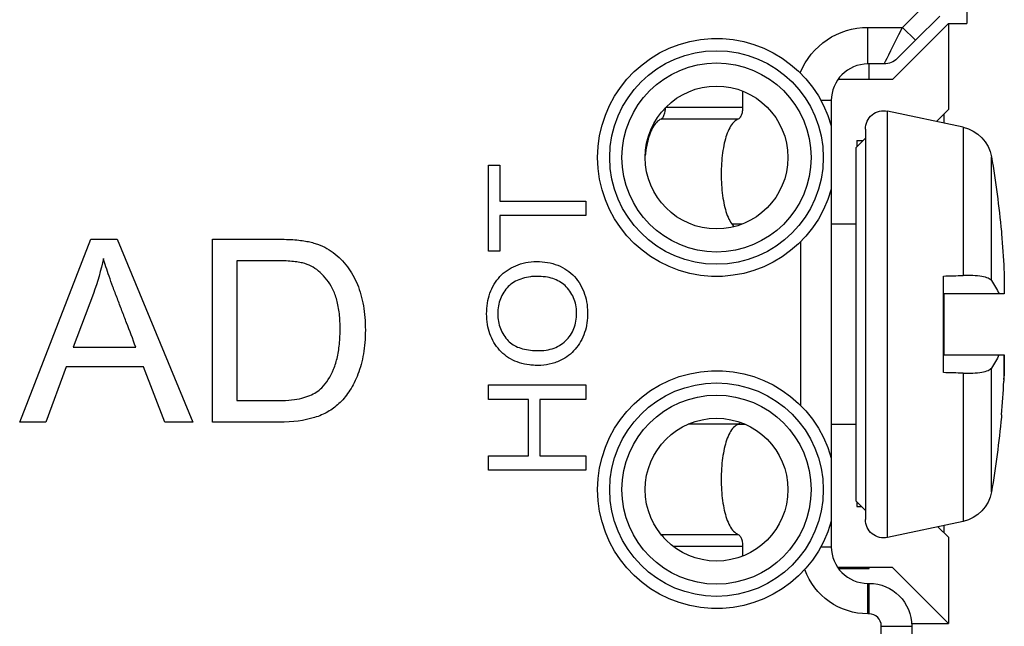
# Model space of a CAD drawing. Units: inches. Extents: x 0.3 to 16.7, y 0.3 to 10.7.
# Drawn here: x 11 to 11.8, y 5.9 to 6.4 of the extents above; entities that cross this region are included whole.
import ezdxf

# ---------------------------------------------------------------- set-up
doc = ezdxf.new("R2010")
doc.units = ezdxf.units.IN
doc.header["$MEASUREMENT"] = 0
doc.layers.add('GEOMETRY', color=7, linetype='Continuous')

msp = doc.modelspace()

# ---------------------------------------------------------------- linework, layer by layer
at = {"layer": 'GEOMETRY'}
for p, q in [((11.71701, 6.38702), (11.73693, 6.40693)), ((11.76964, 6.40443), (11.76964, 6.39029)), ((11.74754, 6.39633), (11.72762, 6.37641)), ((11.68864, 6.35702), (11.68864, 6.38702)), ((11.68864, 6.38702), (11.71701, 6.38702)), ((11.70879, 6.34443), (11.75464, 6.39029)), ((11.71701, 6.38702), (11.72762, 6.37641)), ((11.75464, 6.39029), (11.76964, 6.39029)), ((11.75464, 6.39029), (11.75464, 6.31958)), ((11.71262, 6.36141), (11.72762, 6.37641)), ((11.70201, 6.35702), (11.68864, 6.35702)), ((11.68964, 6.34443), (11.68964, 6.35702)), ((11.70879, 6.34443), (11.66422, 6.34443)), ((11.58602, 6.33484), (11.58602, 6.32175)), ((11.65864, 6.32702), (11.65027, 6.32702)), ((11.65864, 6.32702), (11.65864, 6.30628)), ((11.52327, 6.32175), (11.58602, 6.32175)), ((11.76661, 6.30518), (11.70474, 6.31833)), ((11.70474, 5.96903), (11.70474, 6.31833)), ((11.75464, 6.31958), (11.74486, 6.3098)), ((11.58247, 6.31191), (11.51927, 6.31191)), ((11.75106, 6.30848), (11.75106, 6.316)), ((11.68662, 6.30366), (11.68662, 5.9837)), ((11.76661, 6.30518), (11.76661, 6.1837)), ((11.67912, 6.28868), (11.68662, 6.29618)), ((11.67964, 6.29443), (11.68487, 6.29443)), ((11.67964, 6.29443), (11.67964, 6.2892)), ((11.67912, 5.99868), (11.67912, 6.28868)), ((11.78994, 6.1795), (11.78994, 6.2809)), ((11.37764, 6.27415), (11.38708, 6.27415)), ((11.37764, 6.20362), (11.37764, 6.27415)), ((11.38708, 6.27415), (11.38708, 6.24471)), ((11.65864, 6.2545), (11.65864, 6.03409)), ((11.38708, 6.24471), (11.45764, 6.24471)), ((11.45764, 6.24471), (11.45764, 6.23294)), ((11.38708, 6.23294), (11.38708, 6.20362)), ((11.45764, 6.23294), (11.38708, 6.23294)), ((11.58536, 6.22568), (11.57734, 6.22568)), ((11.67912, 6.22568), (11.65864, 6.22568)), ((10.99359, 6.06346), (11.05181, 6.21346)), ((11.05181, 6.21346), (11.07345, 6.21346)), ((11.07345, 6.21346), (11.13547, 6.06346)), ((11.15149, 6.06346), (11.15149, 6.21346)), ((11.79804, 6.21984), (11.79804, 6.21782)), ((11.63364, 6.07708), (11.63364, 6.2115)), ((11.38708, 6.20362), (11.37764, 6.20362)), ((11.17159, 6.19577), (11.17159, 6.08115)), ((11.75062, 6.10411), (11.75062, 6.18325)), ((11.05398, 6.16906), (11.03734, 6.12505)), ((11.75106, 6.11868), (11.75106, 6.16868)), ((11.80034, 6.16868), (11.7961, 6.16868)), ((11.80036, 6.16868), (11.80034, 6.16868)), ((11.03734, 6.12505), (11.08874, 6.12505)), ((11.79609, 6.11868), (11.80036, 6.11868)), ((11.03156, 6.10889), (11.01489, 6.06346)), ((11.09494, 6.10889), (11.03156, 6.10889)), ((11.11263, 6.06346), (11.09494, 6.10889)), ((11.76661, 6.10365), (11.76661, 5.98218)), ((11.78994, 6.00646), (11.78994, 6.10786)), ((11.37764, 6.09398), (11.45764, 6.09398)), ((11.37764, 6.08218), (11.37764, 6.09398)), ((11.45764, 6.09398), (11.45764, 6.08218)), ((11.80014, 6.0986), (11.80017, 6.0986)), ((11.41049, 6.08218), (11.37764, 6.08218)), ((11.41049, 6.03594), (11.41049, 6.08218)), ((11.41995, 6.08218), (11.41995, 6.03594)), ((11.45764, 6.08218), (11.41995, 6.08218)), ((11.79804, 6.06953), (11.79804, 6.06752)), ((11.01489, 6.06346), (10.99359, 6.06346)), ((11.13547, 6.06346), (11.11263, 6.06346)), ((11.20622, 6.06346), (11.15149, 6.06346)), ((11.58247, 6.06191), (11.54146, 6.06191)), ((11.58835, 6.06168), (11.58197, 6.06168)), ((11.67912, 6.06168), (11.65864, 6.06168)), ((11.37764, 6.03594), (11.41049, 6.03594)), ((11.37764, 6.02415), (11.37764, 6.03594)), ((11.41995, 6.03594), (11.45764, 6.03594)), ((11.45764, 6.03594), (11.45764, 6.02415)), ((11.45764, 6.02415), (11.37764, 6.02415)), ((11.67912, 5.99868), (11.68662, 5.99118)), ((11.67964, 5.99816), (11.67964, 5.99443)), ((11.67964, 5.99443), (11.68337, 5.99443)), ((11.65864, 5.98231), (11.65864, 5.96143)), ((11.76661, 5.98218), (11.70474, 5.96903)), ((11.75106, 5.97286), (11.75106, 5.97888)), ((11.51927, 5.97139), (11.58247, 5.97139)), ((11.7461, 5.97782), (11.75464, 5.96928)), ((11.75464, 5.96928), (11.75464, 5.89857)), ((11.58602, 5.96155), (11.52934, 5.96155)), ((11.58602, 5.96155), (11.58602, 5.95374)), ((11.6502, 5.96143), (11.65864, 5.96143)), ((11.70879, 5.94443), (11.66392, 5.94443)), ((11.66454, 5.94357), (11.68964, 5.94357)), ((11.68964, 5.94357), (11.68964, 5.94443)), ((11.75464, 5.89857), (11.70879, 5.94443)), ((11.68864, 5.90643), (11.68864, 5.93143)), ((11.68864, 5.93143), (11.68964, 5.93143)), ((11.68964, 5.90643), (11.68964, 5.93143)), ((11.68964, 5.90643), (11.68864, 5.90643)), ((11.72464, 5.89857), (11.75464, 5.89857)), ((11.72464, 5.89857), (11.72464, 5.89643)), ((11.69964, 5.89643), (11.72464, 5.89643)), ((11.69964, 5.88601), (11.69964, 5.89643)), ((11.72464, 5.89643), (11.72464, 5.88601))]:
    msp.add_line(p, q, dxfattribs=at)
for centre, radius in [((11.56464, 6.28039), 0.0875), ((11.56464, 6.28039), 0.07748), ((11.56464, 6.28039), 0.0585), ((11.56464, 6.0082), 0.0875), ((11.56464, 6.0082), 0.07748), ((11.56464, 6.0082), 0.0585)]:
    msp.add_circle(centre, radius, dxfattribs=at)
at = {"layer": 'GEOMETRY', "extrusion": (0, 0, -1)}
for centre, radius, start, end in [((-11.56464, 6.28039), 0.0975, 195.39846, 164.60154), ((-11.68864, 6.32702), 0.06, 22.30083, 90), ((-11.70201, 6.37202), 0.015, 225, 270), ((-11.70162, 6.30366), 0.015, 0, 102), ((-11.76037, 6.27583), 0.03, 102, 170.27068), ((-10.98962, 6.14368), 0.812, 170.27068, 174.61827), ((-11.56464, 6.0082), 0.0975, 195.39846, 164.60154), ((-10.98962, 6.14368), 0.812, 185.38173, 189.72932), ((-11.76037, 6.01153), 0.03, 189.72932, 258), ((-11.70162, 5.9837), 0.015, 258, 0), ((-11.68864, 5.96143), 0.055, 270, 340.14461), ((-11.68964, 5.89643), 0.035, 90, 180)]:
    msp.add_arc(centre, radius, start, end, dxfattribs=at)
at = {"layer": 'GEOMETRY'}
for centre, radius, start, end in [((11.68864, 6.32702), 0.03, 90, 180), ((11.68864, 5.96143), 0.03, 180, 270), ((11.68964, 5.89643), 0.01, 0, 90)]:
    msp.add_arc(centre, radius, start, end, dxfattribs=at)
at = {"layer": 'GEOMETRY', "extrusion": (0, 0, -1)}
for centre, major_axis, ratio, start_param, end_param in [((10.99149, 6.14314), (-0.22265, -0.78028), 0.997983, 4.342782, 4.378705), ((10.45667, 6.30492), (-0.60668, 0.10084), 0.551235, 3.160756, 3.248213), ((10.98901, 6.16022), (0.81111, 0.03004), 0.706864, 0.0026, 0.0376), ((4.91018, 6.18369), (-31.93961, 0.00323), 0.000459, 4.495091, 4.496549), ((4.9098, 6.10368), (31.94136, 0.00322), 0.000459, 4.928229, 4.929686), ((10.98901, 6.12795), (0.81105, -0.03157), 0.739718, 6.246035, 6.281916)]:
    msp.add_ellipse(centre, major_axis=major_axis, ratio=ratio, start_param=start_param, end_param=end_param, dxfattribs=at)
at = {"layer": 'GEOMETRY'}
for centre, major_axis, ratio, start_param, end_param in [((10.98901, 6.12714), (0.81111, -0.03004), 0.706864, 0.0026, 0.0376), ((10.99149, 6.14421), (-0.22265, 0.78028), 0.997983, 4.342782, 4.376903)]:
    msp.add_ellipse(centre, major_axis=major_axis, ratio=ratio, start_param=start_param, end_param=end_param, dxfattribs=at)
for points in [[(11.70201, 6.35702), (11.70475, 6.36248), (11.70884, 6.37067), (11.71701, 6.38702)], [(11.75062, 6.18325), (11.75605, 6.1834), (11.76138, 6.18355), (11.76661, 6.1837)], [(11.76661, 6.10365), (11.76138, 6.10381), (11.75605, 6.10396), (11.75062, 6.10411)], [(11.51912, 5.97146), (11.51917, 5.97143), (11.51922, 5.97141), (11.51927, 5.97139)]]:
    msp.add_open_spline(points, degree=3, dxfattribs=at)
for points, knots in [([(11.51927, 6.31191), (11.51957, 6.31204), (11.51987, 6.31224), (11.52069, 6.31305), (11.52118, 6.31385), (11.52194, 6.31566), (11.52227, 6.31675), (11.52268, 6.31902), (11.52278, 6.32017), (11.52281, 6.32128)], [0.04458942, 0.04458942, 0.04458942, 0.04458942, 0.05022716, 0.05022716, 0.0606713, 0.0606713, 0.07020711, 0.07020711, 0.0785616, 0.0785616, 0.0785616, 0.0785616]), ([(11.58602, 6.32175), (11.58602, 6.3205), (11.58591, 6.31917), (11.58547, 6.31675), (11.58514, 6.31566), (11.58438, 6.31385), (11.58389, 6.31305), (11.58306, 6.31224), (11.58276, 6.31204), (11.58247, 6.31191)], [-0.07976035, -0.07976035, -0.07976035, -0.07976035, -0.07022467, -0.07022467, -0.060689, -0.060689, -0.05024009, -0.05024009, -0.04459954, -0.04459954, -0.04459954, -0.04459954]), ([(11.51927, 6.31191), (11.51794, 6.31132), (11.51665, 6.31041), (11.51317, 6.30674), (11.51121, 6.30309), (11.50834, 6.29476), (11.50718, 6.28968), (11.50634, 6.28339), (11.50625, 6.28269), (11.50617, 6.28198)], [-0.1603813, -0.1603813, -0.1603813, -0.1603813, -0.1350576, -0.1350576, -0.0875264, -0.0875264, -0.0437632, -0.0437632, -0.0383144, -0.0383144, -0.0383144, -0.0383144]), ([(11.58247, 6.31191), (11.58114, 6.31132), (11.57984, 6.31041), (11.57635, 6.30674), (11.57438, 6.30309), (11.5715, 6.29476), (11.57035, 6.28968), (11.56883, 6.2785), (11.56847, 6.27239), (11.56847, 6.26665), (11.56847, 6.26091), (11.56883, 6.2548), (11.57035, 6.24362), (11.5715, 6.23854), (11.57438, 6.23021), (11.57635, 6.22655), (11.57878, 6.224), (11.57893, 6.22385), (11.57908, 6.2237)], [-0.1604069, -0.1604069, -0.1604069, -0.1604069, -0.1350738, -0.1350738, -0.0875238, -0.0875238, -0.0437619, -0.0437619, 0, 0, 0, 0.0437619, 0.0437619, 0.0875238, 0.0875238, 0.1350738, 0.1350738, 0.1382593, 0.1382593, 0.1382593, 0.1382593]), ([(11.65864, 6.30628), (11.65864, 6.30621), (11.65864, 6.30612), (11.65864, 6.30555), (11.65864, 6.30494), (11.65864, 6.30328), (11.65864, 6.30177), (11.65864, 6.29445), (11.65864, 6.28678), (11.65864, 6.27399), (11.65864, 6.26633), (11.65864, 6.25901), (11.65864, 6.2575), (11.65864, 6.25583), (11.65864, 6.25523), (11.65864, 6.25466), (11.65864, 6.25456), (11.65864, 6.2545)], [0.0682526, 0.0682526, 0.0682526, 0.0682526, 0.0718158, 0.0718158, 0.0772737, 0.0772737, 0.0877786, 0.0877786, 0.1365051, 0.1365051, 0.1852316, 0.1852316, 0.1957365, 0.1957365, 0.2011945, 0.2011945, 0.2047577, 0.2047577, 0.2047577, 0.2047577]), ([(11.15149, 6.21346), (11.15713, 6.21346), (11.16839, 6.21346), (11.18248, 6.21346), (11.19373, 6.21346), (11.20222, 6.21347), (11.2105, 6.21343), (11.22004, 6.21298), (11.22774, 6.21206), (11.2335, 6.21066), (11.23913, 6.20889), (11.24554, 6.20598), (11.25236, 6.20135), (11.25832, 6.19571), (11.26348, 6.18939), (11.26782, 6.18229), (11.2713, 6.1744), (11.27394, 6.16583), (11.27577, 6.15664), (11.27678, 6.14691), (11.27695, 6.13632), (11.27635, 6.12633), (11.27455, 6.11405), (11.27032, 6.10044), (11.26354, 6.0877), (11.25664, 6.07983), (11.25077, 6.07488), (11.24465, 6.07087), (11.23183, 6.0654), (11.21739, 6.06346), (11.20622, 6.06346)], [0, 0, 0, 0, 0.03125, 0.0625, 0.078125, 0.09375, 0.109375, 0.125, 0.15625, 0.171875, 0.1875, 0.21875, 0.25, 0.28125, 0.3125, 0.34375, 0.375, 0.40625, 0.4375, 0.46875, 0.5, 0.53125, 0.5625, 0.625, 0.6875, 0.75, 0.78125, 0.8125, 0.875, 1, 1, 1, 1]), ([(11.08874, 6.12505), (11.08622, 6.13167), (11.08243, 6.1416), (11.0774, 6.15483), (11.07359, 6.1648), (11.0699, 6.17457), (11.06575, 6.18613), (11.06339, 6.19344), (11.06217, 6.19769)], [0, 0, 0, 0, 0.25, 0.375, 0.5, 0.625, 0.75, 1, 1, 1, 1]), ([(11.24109, 6.0917), (11.24506, 6.09566), (11.24994, 6.10325), (11.2542, 6.11682), (11.25568, 6.12674), (11.25618, 6.13551), (11.25622, 6.14502), (11.25538, 6.15562), (11.25298, 6.1664), (11.24911, 6.17516), (11.24408, 6.18209), (11.23861, 6.1876), (11.23246, 6.1916), (11.22701, 6.19369), (11.2207, 6.19484), (11.21514, 6.19542), (11.20875, 6.19575), (11.20137, 6.19577), (11.19391, 6.19577), (11.18399, 6.19577), (11.17655, 6.19577), (11.17159, 6.19577)], [0, 0, 0, 0, 0.125, 0.1875, 0.25, 0.28125, 0.3125, 0.375, 0.4375, 0.5, 0.5625, 0.625, 0.6875, 0.75, 0.78125, 0.8125, 0.84375, 0.875, 0.90625, 0.9375, 1, 1, 1, 1]), ([(11.43865, 6.1151), (11.4358, 6.11357), (11.42994, 6.11118), (11.42224, 6.10994), (11.41585, 6.11001), (11.40985, 6.1105), (11.40296, 6.11198), (11.39569, 6.11512), (11.38942, 6.11964), (11.38414, 6.12552), (11.38021, 6.13211), (11.37755, 6.13953), (11.37621, 6.1477), (11.37614, 6.15684), (11.37751, 6.16522), (11.38029, 6.173), (11.38586, 6.18239), (11.39166, 6.18738), (11.39629, 6.18992)], [0, 0, 0, 0, 0.0625, 0.125, 0.15625, 0.1875, 0.25, 0.3125, 0.375, 0.4375, 0.5, 0.5625, 0.625, 0.6875, 0.75, 0.8125, 0.875, 1, 1, 1, 1]), ([(11.39629, 6.18992), (11.40121, 6.19261), (11.40931, 6.19509), (11.42193, 6.19522), (11.43058, 6.1937), (11.43852, 6.19054), (11.44554, 6.18582), (11.45105, 6.17984), (11.45659, 6.16982), (11.45924, 6.15874), (11.45895, 6.1468), (11.45739, 6.1387), (11.45441, 6.1312), (11.44875, 6.12229), (11.44311, 6.1175), (11.43865, 6.1151)], [0, 0, 0, 0, 0.125, 0.1875, 0.25, 0.3125, 0.375, 0.4375, 0.5, 0.625, 0.6875, 0.75, 0.8125, 0.875, 1, 1, 1, 1]), ([(11.44154, 6.17439), (11.43888, 6.17711), (11.43409, 6.18022), (11.42611, 6.18243), (11.42046, 6.183), (11.41553, 6.18297), (11.4109, 6.18259), (11.40554, 6.18147), (11.39978, 6.17909), (11.39488, 6.17572), (11.39093, 6.17141), (11.38787, 6.16609), (11.38595, 6.16032), (11.38517, 6.15401), (11.38551, 6.14744), (11.38736, 6.13955), (11.39035, 6.13431), (11.39305, 6.13115)], [0, 0, 0, 0, 0.125, 0.1875, 0.25, 0.28125, 0.3125, 0.375, 0.4375, 0.5, 0.5625, 0.625, 0.6875, 0.75, 0.8125, 0.875, 1, 1, 1, 1]), ([(11.78994, 6.1795), (11.78945, 6.1802), (11.78854, 6.18084), (11.78589, 6.18199), (11.78412, 6.18247), (11.77984, 6.18324), (11.77734, 6.1835), (11.77208, 6.18377), (11.76939, 6.18379), (11.76661, 6.1837)], [0.00000099, 0.00000099, 0.00000099, 0.00000099, 0.02221322, 0.02221322, 0.04549559, 0.04549559, 0.06937831, 0.06937831, 0.09113836, 0.09113836, 0.09113836, 0.09113836]), ([(11.39305, 6.13115), (11.39526, 6.12858), (11.39951, 6.12555), (11.40707, 6.12316), (11.41258, 6.12235), (11.41746, 6.12212), (11.42263, 6.12216), (11.42843, 6.12302), (11.43457, 6.12527), (11.43981, 6.12875), (11.4442, 6.13347), (11.44735, 6.13873), (11.44933, 6.14462), (11.45012, 6.1512), (11.44975, 6.15814), (11.44773, 6.16622), (11.44447, 6.17138), (11.44154, 6.17439)], [0, 0, 0, 0, 0.125, 0.1875, 0.25, 0.28125, 0.3125, 0.375, 0.4375, 0.5, 0.5625, 0.625, 0.6875, 0.75, 0.8125, 0.875, 1, 1, 1, 1]), ([(11.78994, 6.1795), (11.79115, 6.17777), (11.79227, 6.17601), (11.7933, 6.1742), (11.79433, 6.1724), (11.79526, 6.17056), (11.7961, 6.16868)], [0.0000002, 0.0000002, 0.0000002, 0.0000002, 0.4997995, 0.4997995, 0.4997995, 1, 1, 1, 1]), ([(11.79609, 6.11867), (11.79525, 6.11679), (11.79432, 6.11495), (11.7933, 6.11315), (11.79227, 6.11135), (11.79115, 6.10958), (11.78994, 6.10786)], [0, 0, 0, 0, 0.4998004, 0.4998004, 0.4998004, 0.9999998, 0.9999998, 0.9999998, 0.9999998]), ([(11.76661, 6.10365), (11.76939, 6.10357), (11.77207, 6.10359), (11.77731, 6.10385), (11.77981, 6.10412), (11.7841, 6.10488), (11.78587, 6.10537), (11.78854, 6.10651), (11.78945, 6.10716), (11.78994, 6.10786)], [0.00006182, 0.00006182, 0.00006182, 0.00006182, 0.02176205, 0.02176205, 0.04556629, 0.04556629, 0.06892662, 0.06892662, 0.09120464, 0.09120464, 0.09120464, 0.09120464]), ([(11.17159, 6.08115), (11.17543, 6.08115), (11.18313, 6.08115), (11.19276, 6.08115), (11.20045, 6.08115), (11.20822, 6.08112), (11.21672, 6.0816), (11.22501, 6.08299), (11.23352, 6.08594), (11.23847, 6.08913), (11.24109, 6.0917)], [0, 0, 0, 0, 0.125, 0.25, 0.3125, 0.375, 0.5, 0.625, 0.75, 1, 1, 1, 1]), ([(11.58247, 6.06191), (11.58114, 6.06132), (11.57984, 6.06041), (11.57635, 6.05674), (11.57438, 6.05309), (11.5715, 6.04476), (11.57035, 6.03968), (11.56883, 6.0285), (11.56847, 6.02239), (11.56847, 6.01665), (11.56847, 6.01091), (11.56883, 6.0048), (11.57035, 5.99362), (11.5715, 5.98854), (11.57438, 5.98021), (11.57635, 5.97655), (11.57984, 5.97289), (11.58114, 5.97198), (11.58247, 5.97139)], [-0.1604069, -0.1604069, -0.1604069, -0.1604069, -0.1350738, -0.1350738, -0.0875238, -0.0875238, -0.0437619, -0.0437619, 0, 0, 0, 0.0437619, 0.0437619, 0.0875238, 0.0875238, 0.1350738, 0.1350738, 0.1604069, 0.1604069, 0.1604069, 0.1604069]), ([(11.58404, 6.06339), (11.58382, 6.06306), (11.58359, 6.06276), (11.58306, 6.06224), (11.58276, 6.06204), (11.58247, 6.06191)], [-0.05492706, -0.05492706, -0.05492706, -0.05492706, -0.05024009, -0.05024009, -0.04459954, -0.04459954, -0.04459954, -0.04459954]), ([(11.65864, 6.03409), (11.65864, 6.03402), (11.65864, 6.03393), (11.65864, 6.03336), (11.65864, 6.03275), (11.65864, 6.03109), (11.65864, 6.02958), (11.65864, 6.02226), (11.65864, 6.01459), (11.65864, 6.0018), (11.65864, 5.99414), (11.65864, 5.98682), (11.65864, 5.98531), (11.65864, 5.98364), (11.65864, 5.98303), (11.65864, 5.98247), (11.65864, 5.98237), (11.65864, 5.98231)], [0.0682526, 0.0682526, 0.0682526, 0.0682526, 0.0718158, 0.0718158, 0.0772737, 0.0772737, 0.0877786, 0.0877786, 0.1365051, 0.1365051, 0.1852316, 0.1852316, 0.1957365, 0.1957365, 0.2011945, 0.2011945, 0.2047577, 0.2047577, 0.2047577, 0.2047577]), ([(11.5215, 5.96869), (11.52112, 5.96955), (11.52065, 5.97028), (11.51987, 5.97105), (11.51957, 5.97126), (11.51927, 5.97139)], [0.09952514, 0.09952514, 0.09952514, 0.09952514, 0.10925869, 0.10925869, 0.11489643, 0.11489643, 0.11489643, 0.11489643]), ([(11.58247, 5.97139), (11.58276, 5.97126), (11.58306, 5.97105), (11.58389, 5.97024), (11.58438, 5.96944), (11.58514, 5.96764), (11.58547, 5.96655), (11.58591, 5.96413), (11.58602, 5.9628), (11.58602, 5.96155)], [-0.11492116, -0.11492116, -0.11492116, -0.11492116, -0.1092806, -0.1092806, -0.09883169, -0.09883169, -0.08929602, -0.08929602, -0.07976035, -0.07976035, -0.07976035, -0.07976035])]:
    msp.add_open_spline(points, degree=3, knots=knots, dxfattribs=at)

doc.saveas('drawing.dxf')
